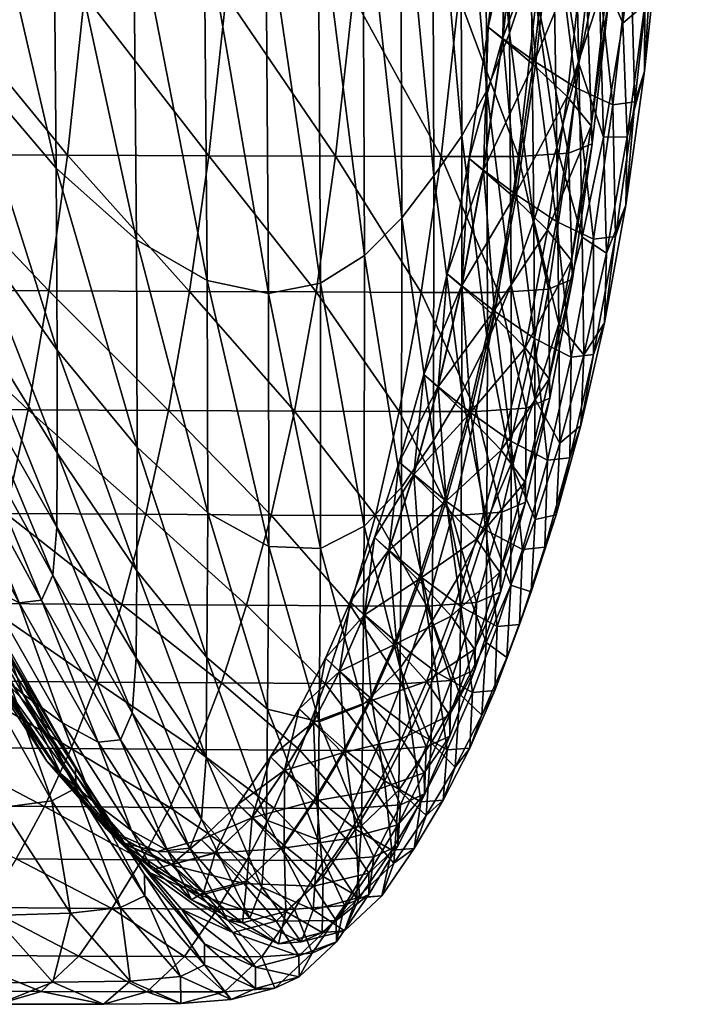
# Model space of a CAD drawing. Units: millimetres. Extents: x 0 to 4500, y 0 to 3200.
# Drawn here: x 1414 to 1429, y 733 to 755 of the extents above; entities that cross this region are included whole.
import ezdxf

# ---------------------------------------------------------------- set-up
doc = ezdxf.new("R2010")
doc.units = ezdxf.units.MM
doc.header["$MEASUREMENT"] = 0
doc.layers.add('10FU', color=7, linetype='Continuous', true_color=0xc458e1)

msp = doc.modelspace()

# ---------------------------------------------------------------- meshes
at = {"layer": '10FU', "color": 156, "true_color": 0x083d8a}
mesh = msp.add_polyface(dxfattribs=at)
corners = [(1419.47, 770.93, 621.24), (1419.186, 764.7, 614.584), (1422.038, 764.684, 614.431), (1416.287, 770.952, 621.417), (1416.019, 764.718, 614.754), (1412.966, 770.976, 621.603), (1412.704, 764.737, 614.933), (1409.682, 771, 621.79), (1406.581, 771.023, 621.967), (1406.282, 764.774, 615.283), (1409.407, 764.756, 615.112), (1422.871, 748.664, 591.476), (1423.311, 751.684, 596.585), (1420.962, 751.692, 596.718), (1421.353, 755.252, 602.228), (1418.524, 755.265, 602.382), (1418.139, 751.704, 596.877), (1420.528, 748.672, 591.614), (1417.713, 748.685, 591.778), (1414.995, 751.718, 597.053), (1415.374, 755.278, 602.554), (1412.065, 755.293, 602.734), (1411.69, 751.732, 597.238), (1414.577, 748.7, 591.96), (1415.715, 759.553, 608.46), (1412.403, 759.568, 608.638), (1418.872, 759.537, 608.291), (1421.71, 759.524, 608.139), (1409.099, 759.584, 608.815), (1405.96, 759.6, 608.984), (1405.611, 755.32, 603.085), (1408.757, 755.307, 602.914), (1408.383, 751.746, 597.424), (1405.236, 751.759, 597.6), (1408.84, 747.835, 470.239), (1406.609, 751.862, 458.244), (1407.048, 752.263, 458.075), (1409.311, 748.194, 470.136), (1407.048, 752.263, 458.075), (1406.993, 752.794, 458.098), (1409.275, 748.707, 470.203), (1406.993, 752.794, 458.098), (1406.442, 753.535, 458.327)]
mesh.append_faces([[corners[k] for k in face] for face in [(0, 1, 2, 2), (3, 4, 1, 1), (5, 6, 4, 4), (7, 8, 9, 9), (9, 10, 7, 7), (5, 7, 10, 10), (10, 6, 5, 5), (11, 12, 13, 13), (13, 14, 15, 15), (15, 16, 13, 13), (17, 13, 16, 16), (18, 16, 19, 19), (20, 19, 16, 16), (16, 15, 20, 20), (19, 20, 21, 21), (21, 22, 19, 19), (23, 19, 22, 22), (24, 4, 6, 6), (6, 25, 24, 24), (20, 24, 25, 25), (25, 21, 20, 20), (24, 20, 15, 15), (15, 26, 24, 24), (4, 24, 26, 26), (26, 1, 4, 4), (27, 2, 1, 1), (1, 26, 27, 27), (14, 27, 26, 26), (26, 15, 14, 14), (28, 25, 6, 6), (6, 10, 28, 28), (29, 28, 10, 10), (30, 31, 28, 28), (25, 28, 31, 31), (31, 21, 25, 25), (32, 22, 21, 21), (21, 31, 32, 32), (33, 32, 31, 31), (34, 35, 36, 36), (37, 38, 39, 39), (40, 41, 42, 42)]], dxfattribs={"color": 156})
mesh = msp.add_polyface(dxfattribs=at)
corners = [(1410.546, 753.713, 469.722), (1412.76, 750.217, 481.703), (1412.772, 748.32, 481.683), (1410.567, 752.046, 469.705), (1408.244, 757.601, 457.571), (1408.237, 760.638, 457.698), (1410.529, 756.955, 469.885), (1412.738, 753.777, 481.911), (1410.528, 762.95, 470.325), (1412.705, 760.181, 482.481), (1408.28, 766.311, 458.035), (1414.685, 758.361, 494.464), (1412.655, 770.572, 483.572), (1414.583, 769.279, 495.799), (1416.464, 757.346, 505.97), (1416.331, 768.773, 507.523), (1416.529, 749.83, 505.16), (1414.739, 751.424, 493.769), (1414.761, 747.378, 493.516), (1416.546, 745.218, 504.864), (1414.763, 745.094, 493.493), (1418.039, 756.992, 516.694), (1419.409, 757.136, 526.341), (1419.47, 748.637, 525.368), (1418.105, 748.929, 515.789), (1417.891, 768.862, 518.423), (1419.262, 769.329, 528.187), (1420.576, 757.613, 534.615), (1420.441, 769.96, 536.502), (1421.567, 758.277, 541.711), (1421.449, 770.561, 543.549), (1421.609, 749.481, 540.725), (1420.629, 748.87, 533.608), (1422.44, 750.323, 546.937), (1423.153, 751.258, 552.474), (1423.144, 745.369, 552.232), (1422.406, 758.981, 547.825), (1423.121, 759.604, 553.169), (1422.306, 770.939, 549.505), (1423.031, 770.931, 554.552), (1423.738, 760.021, 557.955), (1423.776, 752.148, 557.565), (1411.945, 745.373, 482.02), (1409.751, 749.32, 470.055), (1410.246, 749.393, 469.847), (1407.957, 753.519, 457.694), (1408.21, 754.006, 457.586), (1410.498, 749.888, 469.739), (1410.246, 749.393, 469.847), (1412.437, 745.439, 481.822), (1412.69, 745.954, 481.718), (1410.498, 749.888, 469.739), (1410.578, 750.771, 469.701), (1408.287, 754.854, 457.549), (1408.27, 756.055, 457.554), (1412.775, 746.907, 481.68), (1410.267, 746.378, 482.69), (1408.057, 750.292, 470.759), (1408.941, 749.703, 470.392), (1411.142, 745.771, 482.341), (1409.751, 749.32, 470.055)]
mesh.append_faces([[corners[k] for k in face] for face in [(0, 1, 2, 2), (2, 3, 0, 0), (4, 0, 3, 3), (5, 6, 0, 0), (1, 0, 6, 6), (6, 7, 1, 1), (8, 9, 7, 7), (7, 6, 8, 8), (10, 8, 6, 6), (11, 9, 12, 12), (12, 13, 11, 11), (14, 11, 13, 13), (13, 15, 14, 14), (11, 14, 16, 16), (16, 17, 11, 11), (9, 11, 17, 17), (17, 7, 9, 9), (18, 1, 7, 7), (7, 17, 18, 18), (19, 18, 17, 17), (17, 16, 19, 19), (20, 2, 1, 1), (21, 22, 23, 23), (23, 24, 21, 21), (14, 21, 24, 24), (24, 16, 14, 14), (21, 14, 15, 15), (15, 25, 21, 21), (22, 21, 25, 25), (25, 26, 22, 22), (27, 22, 26, 26), (26, 28, 27, 27), (29, 27, 28, 28), (28, 30, 29, 29), (27, 29, 31, 31), (31, 32, 27, 27), (22, 27, 32, 32), (32, 23, 22, 22), (33, 34, 35, 35), (36, 37, 34, 34), (34, 33, 36, 36), (29, 36, 33, 33), (33, 31, 29, 29), (36, 29, 30, 30), (30, 38, 36, 36), (37, 36, 38, 38), (38, 39, 37, 37), (40, 37, 39, 39), (41, 34, 37, 37), (42, 43, 44, 44), (45, 44, 43, 43), (46, 47, 48, 48), (49, 48, 47, 47), (50, 51, 52, 52), (53, 52, 51, 51), (52, 53, 54, 54), (54, 3, 52, 52), (55, 52, 3, 3), (3, 2, 55, 55), (56, 57, 58, 58), (59, 58, 60, 60)]], dxfattribs={"color": 156})
mesh = msp.add_polyface(dxfattribs=at)
corners = [(1426.82, 755.91, 583.469), (1427.199, 758.376, 587.733), (1427.356, 754.651, 589.046), (1426.376, 753.753, 579.444), (1426.25, 759.114, 578.282), (1426.644, 761.224, 582.067), (1426.966, 763.629, 586.092), (1426.381, 768.353, 580.508), (1426.046, 766.244, 577.048), (1425.635, 764.785, 573.639), (1425.798, 757.383, 574.561), (1425.188, 763.52, 570.127), (1425.317, 755.874, 570.74), (1428.282, 765.072, 604.773), (1428.009, 760.952, 599.132), (1427.732, 764.479, 597.481), (1427.494, 761.168, 592.405), (1427.197, 766.24, 590.535), (1427.708, 757.538, 593.887), (1423.031, 770.931, 554.552), (1423.643, 770.377, 558.87), (1423.738, 760.021, 557.955), (1424.274, 760.672, 562.31), (1424.154, 770.314, 562.713), (1424.33, 753.151, 562.271), (1423.776, 752.148, 557.565), (1423.121, 759.604, 553.169), (1424.746, 761.993, 566.359), (1424.836, 754.428, 566.653), (1428.19, 758.551, 600.261), (1427.847, 755.071, 594.902), (1428.212, 757.102, 600.937), (1428.365, 760.663, 607.082), (1428.704, 765.78, 613.306), (1428.229, 765.687, 613.288), (1427.886, 760.583, 607.064), (1428.01, 756.43, 601.228), (1427.527, 756.359, 601.209), (1428.365, 760.663, 607.082), (1428.01, 756.43, 601.228), (1428.554, 761.324, 606.76), (1428.704, 765.78, 613.306), (1428.882, 766.431, 612.954), (1428.506, 762.736, 606.016), (1428.811, 767.807, 612.144), (1426.319, 753.214, 595.515), (1426.709, 756.714, 600.955), (1425.806, 757.26, 600.603), (1425.419, 753.786, 595.195), (1425.07, 757.763, 600.289), (1425.423, 761.903, 606.06), (1426.163, 761.427, 606.403), (1425.758, 766.906, 612.196), (1426.501, 766.461, 612.57), (1427.068, 760.913, 606.788), (1427.41, 765.985, 612.988), (1427.527, 756.359, 601.209), (1427.886, 760.583, 607.064), (1428.229, 765.687, 613.288)]
mesh.append_faces([[corners[k] for k in face] for face in [(0, 1, 2, 2), (0, 3, 4, 4), (4, 5, 0, 0), (1, 0, 5, 5), (5, 6, 1, 1), (6, 5, 7, 7), (8, 7, 5, 5), (5, 4, 8, 8), (9, 8, 4, 4), (4, 10, 9, 9), (11, 9, 10, 10), (10, 12, 11, 11), (10, 4, 3, 3), (13, 14, 15, 15), (16, 1, 6, 6), (6, 17, 16, 16), (15, 16, 17, 17), (16, 15, 14, 14), (14, 18, 16, 16), (1, 16, 18, 18), (18, 2, 1, 1), (19, 20, 21, 21), (22, 21, 20, 20), (20, 23, 22, 22), (21, 22, 24, 24), (24, 25, 21, 21), (26, 21, 25, 25), (27, 11, 12, 12), (12, 28, 27, 27), (22, 27, 28, 28), (28, 24, 22, 22), (29, 30, 18, 18), (18, 14, 29, 29), (30, 29, 31, 31), (32, 33, 34, 34), (34, 35, 32, 32), (36, 32, 35, 35), (35, 37, 36, 36), (38, 39, 31, 31), (31, 40, 38, 38), (41, 38, 40, 40), (40, 42, 41, 41), (42, 40, 43, 43), (29, 43, 40, 40), (40, 31, 29, 29), (43, 29, 14, 14), (14, 13, 43, 43), (44, 43, 13, 13), (45, 46, 47, 47), (48, 47, 49, 49), (50, 49, 47, 47), (47, 51, 50, 50), (52, 50, 51, 51), (51, 53, 52, 52), (54, 55, 53, 53), (53, 51, 54, 54), (46, 54, 51, 51), (51, 47, 46, 46), (54, 46, 56, 56), (56, 57, 54, 54), (55, 54, 57, 57), (57, 58, 55, 55)]], dxfattribs={"color": 156})
mesh = msp.add_polyface(dxfattribs=at)
corners = [(1421.353, 755.252, 602.228), (1420.962, 751.692, 596.718), (1423.311, 751.684, 596.585), (1423.709, 755.245, 602.099), (1421.71, 759.524, 608.139), (1424.073, 759.515, 608.011), (1425.435, 755.244, 602), (1425.805, 759.513, 607.913), (1426.553, 755.313, 601.888), (1426.924, 759.578, 607.799), (1427.08, 755.513, 601.72), (1427.45, 759.767, 607.62), (1427.08, 755.513, 601.72), (1427.054, 755.899, 601.457), (1426.213, 749.37, 590.892), (1426.655, 752.368, 595.973), (1426.678, 751.966, 596.216), (1426.678, 751.966, 596.216), (1426.15, 751.757, 596.374), (1426.233, 748.954, 591.115), (1425.704, 748.738, 591.263), (1425.034, 751.685, 596.484), (1424.686, 754.311, 594.909), (1425.07, 757.763, 600.289), (1424.742, 758.002, 600.143), (1424.36, 754.56, 594.776), (1424.258, 751.382, 589.929), (1423.934, 751.64, 589.809), (1427.421, 760.133, 607.334), (1427.054, 755.899, 601.457), (1426.511, 756.524, 601.058), (1426.874, 760.727, 606.9), (1425.748, 757.205, 600.633), (1424.679, 754.305, 594.912), (1424.251, 751.375, 589.932), (1423.934, 751.64, 589.809), (1424.36, 754.56, 594.776), (1425.063, 757.757, 600.293), (1424.742, 758.002, 600.143), (1425.36, 753.729, 595.222), (1424.928, 750.779, 590.211), (1426.117, 753.019, 595.609), (1425.68, 750.045, 590.561), (1426.655, 752.368, 595.973)]
mesh.append_faces([[corners[k] for k in face] for face in [(0, 1, 2, 2), (2, 3, 0, 0), (4, 0, 3, 3), (3, 5, 4, 4), (6, 7, 5, 5), (5, 3, 6, 6), (7, 6, 8, 8), (9, 8, 10, 10), (11, 12, 13, 13), (14, 15, 16, 16), (12, 16, 15, 15), (15, 13, 12, 12), (17, 10, 8, 8), (8, 18, 17, 17), (19, 17, 18, 18), (20, 18, 21, 21), (6, 21, 18, 18), (18, 8, 6, 6), (21, 6, 3, 3), (3, 2, 21, 21), (22, 23, 24, 24), (24, 25, 22, 22), (26, 22, 25, 25), (25, 27, 26, 26), (28, 29, 30, 30), (31, 30, 32, 32), (33, 34, 35, 35), (35, 36, 33, 33), (37, 33, 36, 36), (36, 38, 37, 37), (33, 37, 32, 32), (32, 39, 33, 33), (34, 33, 39, 39), (39, 40, 34, 34), (41, 42, 40, 40), (40, 39, 41, 41), (30, 41, 39, 39), (39, 32, 30, 30), (41, 30, 29, 29), (29, 43, 41, 41), (42, 41, 43, 43)]], dxfattribs={"color": 156})
mesh = msp.add_polyface(dxfattribs=at)
corners = [(1427.356, 754.651, 589.046), (1426.93, 752.113, 584.613), (1426.82, 755.91, 583.469), (1426.376, 753.753, 579.444), (1426.449, 749.895, 580.417), (1425.889, 751.884, 575.485), (1425.379, 750.258, 571.423), (1425.317, 755.874, 570.74), (1425.798, 757.383, 574.561), (1425.932, 747.967, 576.285), (1425.401, 746.296, 572.044), (1423.774, 746.429, 557.513), (1423.144, 745.369, 552.232), (1423.153, 751.258, 552.474), (1423.776, 752.148, 557.565), (1424.343, 747.563, 562.456), (1424.33, 753.151, 562.271), (1424.871, 748.829, 567.086), (1424.836, 754.428, 566.653), (1426.49, 747.275, 581.085), (1426.706, 747.281, 586.062), (1427.195, 749.91, 590.71), (1426.702, 749.85, 590.689), (1426.21, 747.225, 586.04), (1427.195, 749.91, 590.71), (1426.706, 747.281, 586.062), (1426.947, 747.988, 585.866), (1427.425, 750.606, 590.483), (1426.997, 749.536, 585.397), (1427.455, 752.124, 589.945), (1427.847, 755.071, 594.902), (1427.708, 757.538, 593.887), (1428.212, 757.102, 600.937), (1427.842, 753.587, 595.509), (1427.625, 752.902, 595.768), (1428.01, 756.43, 601.228), (1427.625, 752.902, 595.768), (1428.01, 756.43, 601.228), (1427.527, 756.359, 601.209), (1427.137, 752.838, 595.748), (1423.971, 745.986, 581.227), (1424.499, 748.247, 585.59), (1423.773, 748.809, 585.36), (1424.258, 751.382, 589.929), (1424.988, 750.837, 590.187), (1425.393, 747.634, 585.849), (1425.884, 750.243, 590.477), (1426.21, 747.225, 586.04), (1426.702, 749.85, 590.689), (1426.319, 753.214, 595.515), (1427.137, 752.838, 595.748), (1426.709, 756.714, 600.955), (1427.527, 756.359, 601.209), (1425.806, 757.26, 600.603), (1425.419, 753.786, 595.195), (1424.686, 754.311, 594.909), (1425.07, 757.763, 600.289)]
mesh.append_faces([[corners[k] for k in face] for face in [(0, 1, 2, 2), (3, 2, 1, 1), (1, 4, 3, 3), (5, 6, 7, 7), (7, 8, 5, 5), (3, 5, 8, 8), (5, 3, 4, 4), (4, 9, 5, 5), (6, 5, 9, 9), (9, 10, 6, 6), (11, 12, 13, 13), (13, 14, 11, 11), (15, 11, 14, 14), (14, 16, 15, 15), (17, 6, 10, 10), (17, 15, 16, 16), (16, 18, 17, 17), (6, 17, 18, 18), (18, 7, 6, 6), (9, 4, 19, 19), (20, 21, 22, 22), (22, 23, 20, 20), (24, 25, 26, 26), (26, 27, 24, 24), (28, 29, 27, 27), (27, 26, 28, 28), (19, 28, 26, 26), (28, 19, 4, 4), (4, 1, 28, 28), (29, 28, 1, 1), (1, 0, 29, 29), (30, 29, 0, 0), (0, 31, 30, 30), (32, 33, 30, 30), (29, 30, 33, 33), (33, 27, 29, 29), (34, 24, 27, 27), (27, 33, 34, 34), (35, 34, 33, 33), (33, 32, 35, 35), (36, 37, 38, 38), (38, 39, 36, 36), (21, 36, 39, 39), (39, 22, 21, 21), (40, 41, 42, 42), (43, 42, 41, 41), (41, 44, 43, 43), (45, 46, 44, 44), (44, 41, 45, 45), (46, 45, 47, 47), (47, 48, 46, 46), (49, 46, 48, 48), (48, 50, 49, 49), (51, 49, 50, 50), (50, 52, 51, 51), (53, 54, 49, 49), (46, 49, 54, 54), (54, 44, 46, 46), (55, 43, 44, 44), (44, 54, 55, 55), (56, 55, 54, 54)]], dxfattribs={"color": 156})
mesh = msp.add_polyface(dxfattribs=at)
corners = [(1424.091, 746.011, 586.67), (1423.554, 743.696, 582.202), (1424.663, 743.773, 582.097), (1425.203, 746.087, 586.563), (1424.59, 748.664, 591.371), (1425.704, 748.738, 591.263), (1425.732, 746.309, 586.424), (1426.233, 748.954, 591.115), (1425.192, 744, 581.968), (1425.732, 746.309, 586.424), (1425.192, 744, 581.968), (1425.177, 744.438, 581.786), (1425.715, 746.737, 586.222), (1426.233, 748.954, 591.115), (1426.213, 749.37, 590.892), (1424.63, 741.995, 577.57), (1424.617, 742.443, 577.408), (1424.63, 741.995, 577.57), (1424.101, 741.764, 577.69), (1426.678, 751.966, 596.216), (1426.15, 751.757, 596.374), (1425.034, 751.685, 596.484), (1423.311, 751.684, 596.585), (1422.871, 748.664, 591.476), (1423.773, 748.809, 585.36), (1424.258, 751.382, 589.929), (1423.934, 751.64, 589.809), (1425.186, 747.432, 585.925), (1425.68, 750.045, 590.561), (1426.213, 749.37, 590.892), (1425.715, 746.737, 586.222), (1424.652, 745.15, 581.522), (1425.177, 744.438, 581.786), (1423.91, 745.926, 581.246), (1424.439, 748.189, 585.612), (1424.928, 750.779, 590.211), (1423.766, 748.802, 585.363), (1424.251, 751.375, 589.932), (1423.241, 746.555, 581.027), (1423.45, 749.075, 585.253), (1423.934, 751.64, 589.809), (1424.097, 743.17, 577.177), (1423.359, 743.962, 576.938), (1424.617, 742.443, 577.408), (1423.536, 741.463, 572.714), (1426.655, 752.368, 595.973)]
mesh.append_faces([[corners[k] for k in face] for face in [(0, 1, 2, 2), (2, 3, 0, 0), (4, 0, 3, 3), (3, 5, 4, 4), (6, 7, 5, 5), (5, 3, 6, 6), (8, 6, 3, 3), (3, 2, 8, 8), (9, 10, 11, 11), (11, 12, 9, 9), (13, 9, 12, 12), (12, 14, 13, 13), (10, 15, 16, 16), (16, 11, 10, 10), (17, 8, 2, 2), (2, 18, 17, 17), (18, 2, 1, 1), (19, 13, 14, 14), (20, 5, 7, 7), (21, 4, 5, 5), (4, 21, 22, 22), (22, 23, 4, 4), (24, 25, 26, 26), (27, 28, 29, 29), (29, 30, 27, 27), (31, 27, 30, 30), (30, 32, 31, 31), (27, 31, 33, 33), (33, 34, 27, 27), (28, 27, 34, 34), (34, 35, 28, 28), (36, 37, 35, 35), (35, 34, 36, 36), (38, 36, 34, 34), (39, 40, 37, 37), (31, 41, 42, 42), (42, 33, 31, 31), (41, 31, 32, 32), (32, 43, 41, 41), (44, 41, 43, 43), (45, 29, 28, 28)]], dxfattribs={"color": 156})
mesh = msp.add_polyface(dxfattribs=at)
corners = [(1416.2, 741.722, 578.229), (1416.735, 743.727, 582.633), (1413.624, 743.746, 582.827), (1413.099, 741.744, 578.427), (1410.347, 743.766, 583.031), (1414.118, 746.054, 587.278), (1414.577, 748.7, 591.96), (1411.278, 748.715, 592.152), (1410.83, 746.071, 587.477), (1417.242, 746.037, 587.089), (1417.713, 748.685, 591.778), (1407.534, 746.088, 587.675), (1407.058, 743.786, 583.235), (1406.547, 741.79, 578.842), (1409.831, 741.767, 578.634), (1411.69, 751.732, 597.238), (1407.976, 748.73, 592.344), (1408.84, 747.835, 470.239), (1410.976, 743.966, 482.077), (1409.928, 743.738, 482.259), (1409.311, 748.194, 470.136), (1411.477, 744.291, 482.027), (1410.976, 743.966, 482.077), (1408.84, 747.835, 470.239), (1411.477, 744.291, 482.027), (1409.311, 748.194, 470.136), (1409.275, 748.707, 470.203), (1411.456, 744.787, 482.125), (1413.433, 740.71, 493.764), (1412.912, 740.411, 493.782), (1411.825, 740.227, 493.912), (1410.157, 740.08, 494.137), (1408.326, 743.53, 482.555), (1412.992, 740.595, 505.921), (1411.23, 743.645, 494.77), (1411.544, 743.372, 494.657), (1409.557, 746.939, 482.973), (1409.242, 747.205, 483.099), (1408.742, 749.445, 470.454), (1410.938, 745.525, 482.385), (1411.456, 744.787, 482.125), (1409.275, 748.707, 470.203), (1407.999, 750.217, 470.777), (1410.208, 746.306, 482.703), (1407.333, 750.83, 471.059), (1409.55, 746.93, 482.975), (1411.537, 743.364, 494.658), (1409.242, 747.205, 483.099), (1411.23, 743.645, 494.77), (1413.297, 740.309, 505.825), (1413.948, 739.661, 505.613), (1412.189, 742.728, 494.411), (1412.912, 741.936, 494.118), (1413.422, 741.195, 493.872)]
mesh.append_faces([[corners[k] for k in face] for face in [(0, 1, 2, 2), (3, 2, 4, 4), (5, 6, 7, 7), (7, 8, 5, 5), (2, 5, 8, 8), (8, 4, 2, 2), (5, 2, 1, 1), (1, 9, 5, 5), (6, 5, 9, 9), (9, 10, 6, 6), (11, 8, 7, 7), (12, 4, 8, 8), (13, 14, 4, 4), (15, 7, 6, 6), (16, 7, 15, 15), (17, 18, 19, 19), (20, 21, 22, 22), (22, 23, 20, 20), (24, 25, 26, 26), (26, 27, 24, 24), (28, 24, 27, 27), (29, 22, 21, 21), (30, 19, 18, 18), (31, 32, 19, 19), (33, 34, 35, 35), (36, 35, 34, 34), (34, 37, 36, 36), (38, 39, 40, 40), (40, 41, 38, 38), (42, 43, 39, 39), (44, 45, 43, 43), (46, 45, 47, 47), (47, 48, 46, 46), (49, 46, 48, 48), (50, 51, 46, 46), (45, 46, 51, 51), (51, 43, 45, 45), (52, 39, 43, 43), (43, 51, 52, 52), (39, 52, 53, 53), (53, 40, 39, 39)]], dxfattribs={"color": 156})
mesh = msp.add_polyface(dxfattribs=at)
corners = [(1421.293, 741.689, 577.903), (1421.848, 743.698, 582.312), (1419.525, 743.71, 582.458), (1418.98, 741.703, 578.052), (1416.735, 743.727, 582.633), (1420.045, 746.022, 586.92), (1420.528, 748.672, 591.614), (1417.713, 748.685, 591.778), (1417.242, 746.037, 587.089), (1422.378, 746.012, 586.777), (1422.871, 748.664, 591.476), (1420.962, 751.692, 596.718), (1418.139, 751.704, 596.877), (1414.995, 751.718, 597.053), (1414.577, 748.7, 591.96), (1424.091, 746.011, 586.67), (1424.59, 748.664, 591.371), (1423.554, 743.696, 582.202), (1422.994, 741.686, 577.792), (1422.701, 744.611, 576.746), (1423.248, 746.562, 581.025), (1422.927, 746.834, 580.931), (1422.381, 744.889, 576.665), (1422.148, 742.93, 572.347), (1421.829, 743.214, 572.279), (1423.934, 751.64, 589.809), (1423.45, 749.075, 585.253), (1423.773, 748.809, 585.36), (1421.606, 741.493, 567.652), (1424.439, 748.189, 585.612), (1423.91, 745.926, 581.246), (1423.241, 746.555, 581.027), (1423.766, 748.802, 585.363), (1422.927, 746.834, 580.931), (1423.45, 749.075, 585.253), (1424.251, 751.375, 589.932), (1422.694, 744.604, 576.748), (1422.14, 742.923, 572.349), (1421.829, 743.214, 572.279), (1422.381, 744.889, 576.665), (1423.359, 743.962, 576.938), (1422.802, 742.269, 572.51), (1424.097, 743.17, 577.177), (1423.536, 741.463, 572.714), (1421.289, 741.781, 567.595)]
mesh.append_faces([[corners[k] for k in face] for face in [(0, 1, 2, 2), (3, 2, 4, 4), (5, 6, 7, 7), (7, 8, 5, 5), (2, 5, 8, 8), (8, 4, 2, 2), (5, 2, 1, 1), (1, 9, 5, 5), (6, 5, 9, 9), (9, 10, 6, 6), (11, 6, 10, 10), (12, 7, 6, 6), (13, 14, 7, 7), (15, 16, 10, 10), (10, 9, 15, 15), (17, 15, 9, 9), (9, 1, 17, 17), (18, 17, 1, 1), (19, 20, 21, 21), (21, 22, 19, 19), (23, 19, 22, 22), (22, 24, 23, 23), (25, 26, 27, 27), (20, 27, 26, 26), (26, 21, 20, 20), (28, 23, 24, 24), (29, 30, 31, 31), (32, 31, 33, 33), (33, 34, 32, 32), (35, 32, 34, 34), (36, 37, 38, 38), (38, 39, 36, 36), (31, 36, 39, 39), (39, 33, 31, 31), (36, 31, 30, 30), (30, 40, 36, 36), (37, 36, 40, 40), (40, 41, 37, 37), (42, 43, 41, 41), (41, 40, 42, 42), (44, 38, 37, 37)]], dxfattribs={"color": 156})
mesh = msp.add_polyface(dxfattribs=at)
corners = [(1414.761, 747.378, 493.516), (1416.546, 745.218, 504.864), (1416.539, 742.467, 504.836), (1414.763, 745.094, 493.493), (1412.76, 750.217, 481.703), (1418.116, 743.76, 515.454), (1419.474, 743.009, 524.999), (1419.45, 739.392, 524.947), (1418.099, 740.539, 515.416), (1416.529, 749.83, 505.16), (1418.105, 748.929, 515.789), (1419.47, 748.637, 525.368), (1420.626, 742.969, 533.212), (1420.629, 748.87, 533.608), (1421.601, 743.465, 540.329), (1421.569, 739.485, 540.247), (1420.596, 739.111, 533.14), (1410.246, 749.393, 469.847), (1412.437, 745.439, 481.822), (1411.945, 745.373, 482.02), (1410.498, 749.888, 469.739), (1412.69, 745.954, 481.718), (1412.437, 745.439, 481.822), (1410.578, 750.771, 469.701), (1412.775, 746.907, 481.68), (1414.758, 743.444, 493.489), (1412.772, 748.32, 481.683), (1416.526, 740.531, 504.829), (1416.43, 739.312, 504.859), (1414.668, 742.371, 493.523), (1414.412, 741.818, 493.618), (1416.171, 738.71, 504.939), (1414.412, 741.818, 493.618), (1416.171, 738.71, 504.939), (1415.678, 738.658, 505.092), (1413.92, 741.759, 493.797), (1417.979, 736.947, 515.424), (1418.08, 738.314, 515.404), (1419.425, 736.926, 524.924), (1408.057, 750.292, 470.759), (1410.267, 746.378, 482.69), (1409.557, 746.939, 482.973), (1408.941, 749.703, 470.392), (1411.142, 745.771, 482.341), (1409.751, 749.32, 470.055), (1411.945, 745.373, 482.02), (1413.121, 742.173, 494.087), (1413.92, 741.759, 493.797), (1414.879, 739.086, 505.338), (1415.678, 738.658, 505.092), (1414.009, 739.728, 505.607), (1412.25, 742.797, 494.402), (1411.544, 743.372, 494.657), (1413.305, 740.316, 505.824), (1414.845, 737.95, 516.192), (1415.55, 737.349, 516.018), (1420.535, 737.41, 552.096), (1421.177, 738.481, 557.552), (1420.468, 739.102, 557.481), (1421.053, 740.238, 562.688), (1421.764, 739.622, 562.786)]
mesh.append_faces([[corners[k] for k in face] for face in [(0, 1, 2, 2), (2, 3, 0, 0), (4, 0, 3, 3), (5, 6, 7, 7), (7, 8, 5, 5), (1, 5, 8, 8), (8, 2, 1, 1), (5, 1, 9, 9), (9, 10, 5, 5), (6, 5, 10, 10), (10, 11, 6, 6), (12, 6, 11, 11), (11, 13, 12, 12), (14, 12, 13, 13), (15, 16, 12, 12), (6, 12, 16, 16), (16, 7, 6, 6), (17, 18, 19, 19), (20, 21, 22, 22), (23, 24, 21, 21), (25, 24, 26, 26), (26, 3, 25, 25), (27, 25, 3, 3), (3, 2, 27, 27), (25, 27, 28, 28), (28, 29, 25, 25), (24, 25, 29, 29), (29, 21, 24, 24), (30, 22, 21, 21), (21, 29, 30, 30), (31, 30, 29, 29), (29, 28, 31, 31), (32, 33, 34, 34), (34, 35, 32, 32), (18, 32, 35, 35), (35, 19, 18, 18), (36, 28, 27, 27), (37, 27, 2, 2), (2, 8, 37, 37), (38, 37, 8, 8), (8, 7, 38, 38), (39, 40, 41, 41), (42, 43, 40, 40), (44, 45, 43, 43), (46, 43, 45, 45), (45, 47, 46, 46), (48, 46, 47, 47), (47, 49, 48, 48), (46, 48, 50, 50), (50, 51, 46, 46), (43, 46, 51, 51), (51, 40, 43, 43), (52, 41, 40, 40), (40, 51, 52, 52), (53, 52, 51, 51), (51, 50, 53, 53), (54, 53, 50, 50), (55, 50, 48, 48), (56, 57, 58, 58), (59, 58, 57, 57), (57, 60, 59, 59)]], dxfattribs={"color": 156})
mesh = msp.add_polyface(dxfattribs=at)
corners = [(1420.629, 748.87, 533.608), (1421.609, 749.481, 540.725), (1421.601, 743.465, 540.329), (1422.43, 744.323, 546.587), (1423.144, 745.369, 552.232), (1423.116, 741.357, 552.223), (1422.398, 740.304, 546.52), (1421.569, 739.485, 540.247), (1422.44, 750.323, 546.937), (1423.774, 746.429, 557.513), (1424.343, 747.563, 562.456), (1424.331, 743.58, 562.715), (1423.753, 742.432, 557.618), (1425.401, 746.296, 572.044), (1424.874, 744.851, 567.522), (1424.871, 748.829, 567.086), (1425.954, 745.309, 576.834), (1425.407, 743.611, 572.472), (1425.932, 747.967, 576.285), (1426.49, 747.275, 581.085), (1426.424, 745.702, 581.484), (1425.876, 743.716, 577.162), (1425.319, 742.004, 572.726), (1425.621, 742.992, 577.295), (1425.06, 741.275, 572.826), (1426.176, 744.985, 581.649), (1425.621, 742.992, 577.295), (1426.176, 744.985, 581.649), (1425.677, 744.933, 581.625), (1425.121, 742.943, 577.269), (1425.06, 741.275, 572.826), (1424.56, 741.229, 572.797), (1426.706, 747.281, 586.062), (1426.21, 747.225, 586.04), (1426.706, 747.281, 586.062), (1426.947, 747.988, 585.866), (1424.315, 740.877, 562.897), (1424.867, 742.153, 567.824), (1424.772, 740.538, 568.002), (1424.308, 743.376, 577.12), (1423.748, 741.672, 572.667), (1424.56, 741.229, 572.797), (1425.121, 742.943, 577.269), (1424.862, 745.355, 581.456), (1425.677, 744.933, 581.625), (1423.971, 745.986, 581.227), (1423.421, 744.022, 576.921), (1422.864, 742.33, 572.496), (1422.701, 744.611, 576.746), (1422.148, 742.93, 572.347), (1423.248, 746.562, 581.025), (1423.773, 748.809, 585.36), (1425.393, 747.634, 585.849), (1424.499, 748.247, 585.59), (1426.21, 747.225, 586.04), (1422.319, 740.884, 567.776), (1423.2, 740.215, 567.919)]
mesh.append_faces([[corners[k] for k in face] for face in [(0, 1, 2, 2), (3, 4, 5, 5), (5, 6, 3, 3), (2, 3, 6, 6), (6, 7, 2, 2), (3, 2, 1, 1), (1, 8, 3, 3), (4, 3, 8, 8), (9, 10, 11, 11), (11, 12, 9, 9), (4, 9, 12, 12), (12, 5, 4, 4), (13, 14, 15, 15), (10, 15, 14, 14), (14, 11, 10, 10), (16, 17, 13, 13), (13, 18, 16, 16), (19, 16, 18, 18), (16, 19, 20, 20), (20, 21, 16, 16), (17, 16, 21, 21), (21, 22, 17, 17), (23, 24, 22, 22), (22, 21, 23, 23), (25, 23, 21, 21), (21, 20, 25, 25), (26, 27, 28, 28), (28, 29, 26, 26), (30, 26, 29, 29), (29, 31, 30, 30), (27, 32, 33, 33), (33, 28, 27, 27), (34, 25, 20, 20), (20, 35, 34, 34), (35, 20, 19, 19), (12, 11, 36, 36), (37, 17, 22, 22), (22, 38, 37, 37), (37, 36, 11, 11), (11, 14, 37, 37), (17, 37, 14, 14), (14, 13, 17, 17), (39, 40, 41, 41), (41, 42, 39, 39), (43, 39, 42, 42), (42, 44, 43, 43), (39, 43, 45, 45), (45, 46, 39, 39), (40, 39, 46, 46), (46, 47, 40, 40), (48, 49, 47, 47), (47, 46, 48, 48), (50, 48, 46, 46), (46, 45, 50, 50), (51, 50, 45, 45), (43, 52, 53, 53), (53, 45, 43, 43), (52, 43, 44, 44), (44, 54, 52, 52), (55, 47, 49, 49), (56, 40, 47, 47)]], dxfattribs={"color": 156})
mesh = msp.add_polyface(dxfattribs=at)
corners = [(1413.099, 741.744, 578.427), (1412.548, 740.019, 573.899), (1415.644, 739.995, 573.701), (1416.2, 741.722, 578.229), (1413.624, 743.746, 582.827), (1416.652, 736.043, 558.235), (1417.27, 737.205, 563.591), (1414.48, 737.227, 563.762), (1413.849, 736.065, 558.401), (1411.369, 737.252, 563.953), (1411.974, 738.542, 569.066), (1415.074, 738.517, 568.87), (1417.854, 738.495, 568.695), (1418.419, 739.974, 573.523), (1416.714, 735.241, 515.567), (1415.178, 737.633, 505.045), (1415.173, 738.111, 505.146), (1411.456, 744.787, 482.125), (1413.422, 741.195, 493.872), (1413.433, 740.71, 493.764), (1413.433, 740.71, 493.764), (1415.178, 737.633, 505.045), (1414.646, 737.354, 505.048), (1412.912, 740.411, 493.782), (1413.538, 737.205, 505.143), (1411.825, 740.227, 493.912), (1411.544, 743.372, 494.657), (1413.305, 740.316, 505.824), (1412.992, 740.595, 505.921), (1414.845, 737.95, 516.192), (1416.177, 736.435, 525.487), (1415.864, 736.724, 525.543), (1414.532, 738.235, 516.268), (1416.711, 735.716, 515.649), (1415.173, 738.111, 505.146), (1414.668, 738.858, 505.361), (1416.208, 736.469, 515.821), (1413.948, 739.661, 505.613), (1415.488, 737.284, 516.023), (1416.821, 735.76, 525.364), (1414.838, 737.943, 516.192), (1413.297, 740.309, 505.825), (1412.992, 740.595, 505.921), (1414.532, 738.235, 516.268), (1416.17, 736.428, 525.487), (1415.864, 736.724, 525.543), (1411.537, 743.364, 494.658), (1412.912, 741.936, 494.118), (1412.189, 742.728, 494.411), (1413.422, 741.195, 493.872)]
mesh.append_faces([[corners[k] for k in face] for face in [(0, 1, 2, 2), (2, 3, 0, 0), (4, 0, 3, 3), (5, 6, 7, 7), (8, 7, 9, 9), (10, 9, 7, 7), (7, 11, 10, 10), (1, 10, 11, 11), (11, 2, 1, 1), (12, 13, 2, 2), (2, 11, 12, 12), (6, 12, 11, 11), (11, 7, 6, 6), (14, 15, 16, 16), (17, 18, 19, 19), (15, 19, 18, 18), (18, 16, 15, 15), (20, 21, 22, 22), (22, 23, 20, 20), (24, 25, 23, 23), (23, 22, 24, 24), (26, 27, 28, 28), (29, 30, 31, 31), (31, 32, 29, 29), (27, 29, 32, 32), (32, 28, 27, 27), (33, 34, 35, 35), (36, 35, 37, 37), (37, 38, 36, 36), (39, 38, 40, 40), (41, 40, 38, 38), (38, 37, 41, 41), (40, 41, 42, 42), (42, 43, 40, 40), (44, 40, 43, 43), (43, 45, 44, 44), (46, 41, 37, 37), (35, 47, 48, 48), (48, 37, 35, 35), (47, 35, 34, 34), (34, 49, 47, 47)]], dxfattribs={"color": 156})
mesh = msp.add_polyface(dxfattribs=at)
corners = [(1418.98, 741.703, 578.052), (1418.419, 739.974, 573.523), (1420.728, 739.959, 573.374), (1421.293, 741.689, 577.903), (1419.525, 743.71, 582.458), (1416.735, 743.727, 582.633), (1416.2, 741.722, 578.229), (1415.644, 739.995, 573.701), (1417.854, 738.495, 568.695), (1417.27, 737.205, 563.591), (1419.592, 737.19, 563.447), (1420.168, 738.48, 568.548), (1421.869, 738.475, 568.438), (1422.427, 739.955, 573.262), (1421.299, 737.185, 563.341), (1419.108, 736.982, 546.435), (1419.828, 738.034, 552.056), (1419.514, 738.329, 552.039), (1418.794, 737.278, 546.434), (1418.279, 736.199, 540.326), (1420.468, 739.102, 557.481), (1421.053, 740.238, 562.688), (1420.737, 740.529, 562.643), (1420.153, 739.396, 557.449), (1421.829, 743.214, 572.279), (1421.289, 741.781, 567.595), (1421.606, 741.493, 567.652), (1419.101, 736.975, 546.435), (1419.82, 738.027, 552.057), (1420.473, 737.348, 552.1), (1418.794, 737.278, 546.434), (1419.514, 738.329, 552.039), (1422.257, 740.823, 567.787), (1421.702, 739.56, 562.794), (1421.046, 740.231, 562.689), (1421.598, 741.486, 567.653), (1420.737, 740.529, 562.643), (1421.289, 741.781, 567.595), (1422.14, 742.923, 572.349), (1420.461, 739.095, 557.482), (1420.153, 739.396, 557.449), (1421.115, 738.419, 557.558), (1421.838, 737.585, 557.657), (1421.194, 736.51, 552.158)]
mesh.append_faces([[corners[k] for k in face] for face in [(0, 1, 2, 2), (2, 3, 0, 0), (4, 0, 3, 3), (5, 6, 0, 0), (1, 0, 6, 6), (6, 7, 1, 1), (8, 9, 10, 10), (10, 11, 8, 8), (1, 8, 11, 11), (11, 2, 1, 1), (12, 13, 2, 2), (2, 11, 12, 12), (14, 12, 11, 11), (11, 10, 14, 14), (15, 16, 17, 17), (17, 18, 15, 15), (19, 15, 18, 18), (20, 21, 22, 22), (22, 23, 20, 20), (16, 20, 23, 23), (23, 17, 16, 16), (24, 25, 26, 26), (21, 26, 25, 25), (25, 22, 21, 21), (27, 28, 29, 29), (28, 27, 30, 30), (30, 31, 28, 28), (32, 33, 34, 34), (35, 34, 36, 36), (36, 37, 35, 35), (38, 35, 37, 37), (39, 28, 31, 31), (31, 40, 39, 39), (34, 39, 40, 40), (40, 36, 34, 34), (39, 34, 33, 33), (33, 41, 39, 39), (28, 39, 41, 41), (41, 29, 28, 28), (42, 43, 29, 29), (29, 41, 42, 42)]], dxfattribs={"color": 156})
mesh = msp.add_polyface(dxfattribs=at)
corners = [(1424.63, 741.995, 577.57), (1424.063, 740.268, 573.055), (1424.053, 740.724, 572.912), (1424.617, 742.443, 577.408), (1424.063, 740.268, 573.055), (1424.63, 741.995, 577.57), (1424.101, 741.764, 577.69), (1423.533, 740.033, 573.164), (1422.994, 741.686, 577.792), (1422.427, 739.955, 573.262), (1423.554, 743.696, 582.202), (1421.848, 743.698, 582.312), (1421.293, 741.689, 577.903), (1420.728, 739.959, 573.374), (1421.869, 738.475, 568.438), (1421.299, 737.185, 563.341), (1422.41, 737.266, 563.253), (1422.976, 738.555, 568.344), (1423.508, 738.793, 568.246), (1422.944, 737.507, 563.166), (1423.508, 738.793, 568.246), (1422.944, 737.507, 563.166), (1422.938, 737.974, 563.064), (1423.5, 739.255, 568.123), (1422.346, 736.82, 557.757), (1422.35, 736.349, 557.837), (1421.813, 736.106, 557.911), (1424.617, 742.443, 577.408), (1424.053, 740.724, 572.912), (1423.536, 741.463, 572.714), (1422.987, 740.005, 567.957), (1423.5, 739.255, 568.123), (1422.428, 738.733, 562.93), (1422.938, 737.974, 563.064), (1421.702, 739.56, 562.794), (1422.257, 740.823, 567.787), (1422.802, 742.269, 572.51), (1421.598, 741.486, 567.653), (1422.14, 742.923, 572.349), (1421.046, 740.231, 562.689), (1421.838, 737.585, 557.657), (1421.115, 738.419, 557.558), (1422.346, 736.82, 557.757)]
mesh.append_faces([[corners[k] for k in face] for face in [(0, 1, 2, 2), (2, 3, 0, 0), (4, 5, 6, 6), (6, 7, 4, 4), (8, 9, 7, 7), (7, 6, 8, 8), (10, 8, 6, 6), (11, 12, 8, 8), (9, 8, 12, 12), (12, 13, 9, 9), (14, 15, 16, 16), (16, 17, 14, 14), (9, 14, 17, 17), (17, 7, 9, 9), (18, 4, 7, 7), (7, 17, 18, 18), (19, 18, 17, 17), (17, 16, 19, 19), (20, 21, 22, 22), (22, 23, 20, 20), (1, 20, 23, 23), (23, 2, 1, 1), (24, 22, 21, 21), (25, 19, 16, 16), (26, 16, 15, 15), (27, 28, 29, 29), (30, 29, 28, 28), (28, 31, 30, 30), (32, 30, 31, 31), (31, 33, 32, 32), (30, 32, 34, 34), (34, 35, 30, 30), (29, 30, 35, 35), (35, 36, 29, 29), (37, 38, 36, 36), (36, 35, 37, 37), (39, 37, 35, 35), (32, 40, 41, 41), (41, 34, 32, 32), (40, 32, 33, 33), (33, 42, 40, 40)]], dxfattribs={"color": 156})
mesh = msp.add_polyface(dxfattribs=at)
corners = [(1420.626, 742.969, 533.212), (1421.601, 743.465, 540.329), (1421.569, 739.485, 540.247), (1420.596, 739.111, 533.14), (1421.539, 736.795, 540.202), (1421.991, 735.238, 546.458), (1422.713, 736.291, 552.216), (1422.214, 736.255, 552.19), (1421.492, 735.202, 546.451), (1421.162, 734.461, 540.187), (1421.991, 735.238, 546.458), (1421.162, 734.461, 540.187), (1421.43, 735.189, 540.185), (1422.26, 735.969, 546.469), (1422.713, 736.291, 552.216), (1422.981, 737.023, 552.227), (1422.368, 737.589, 546.485), (1423.088, 738.643, 552.225), (1422.398, 740.304, 546.52), (1423.116, 741.357, 552.223), (1423.73, 739.723, 557.697), (1423.753, 742.432, 557.618), (1424.315, 740.877, 562.897), (1424.215, 739.257, 563.003), (1423.625, 738.102, 557.741), (1423.359, 737.37, 557.746), (1423.95, 738.525, 563.033), (1423.359, 737.37, 557.746), (1423.95, 738.525, 563.033), (1423.45, 738.486, 562.997), (1422.858, 737.333, 557.711), (1424.51, 739.806, 568.066), (1425.06, 741.275, 572.826), (1424.56, 741.229, 572.797), (1424.01, 739.764, 568.033), (1424.51, 739.806, 568.066), (1424.772, 740.538, 568.002), (1425.06, 741.275, 572.826), (1425.319, 742.004, 572.726), (1424.867, 742.153, 567.824), (1421.409, 736.723, 552.145), (1420.688, 735.669, 546.444), (1421.492, 735.202, 546.451), (1422.214, 736.255, 552.19), (1422.053, 737.797, 557.637), (1422.858, 737.333, 557.711), (1422.642, 738.944, 562.902), (1423.45, 738.486, 562.997), (1421.764, 739.622, 562.786), (1421.177, 738.481, 557.552), (1421.606, 741.493, 567.652), (1421.053, 740.238, 562.688), (1422.319, 740.884, 567.776), (1422.148, 742.93, 572.347), (1422.864, 742.33, 572.496), (1423.2, 740.215, 567.919), (1424.01, 739.764, 568.033), (1423.748, 741.672, 572.667), (1424.56, 741.229, 572.797)]
mesh.append_faces([[corners[k] for k in face] for face in [(0, 1, 2, 2), (3, 2, 4, 4), (5, 6, 7, 7), (7, 8, 5, 5), (9, 5, 8, 8), (10, 11, 12, 12), (12, 13, 10, 10), (14, 10, 13, 13), (13, 15, 14, 14), (16, 17, 15, 15), (15, 13, 16, 16), (4, 16, 13, 13), (13, 12, 4, 4), (16, 4, 2, 2), (2, 18, 16, 16), (17, 16, 18, 18), (18, 19, 17, 17), (20, 17, 19, 19), (19, 21, 20, 20), (22, 20, 21, 21), (20, 22, 23, 23), (23, 24, 20, 20), (17, 20, 24, 24), (24, 15, 17, 17), (25, 14, 15, 15), (15, 24, 25, 25), (26, 25, 24, 24), (24, 23, 26, 26), (27, 28, 29, 29), (29, 30, 27, 27), (6, 27, 30, 30), (30, 7, 6, 6), (31, 32, 33, 33), (33, 34, 31, 31), (28, 31, 34, 34), (34, 29, 28, 28), (35, 26, 23, 23), (23, 36, 35, 35), (37, 35, 36, 36), (36, 38, 37, 37), (22, 39, 36, 36), (36, 23, 22, 22), (40, 41, 42, 42), (42, 43, 40, 40), (44, 40, 43, 43), (43, 45, 44, 44), (46, 44, 45, 45), (45, 47, 46, 46), (44, 46, 48, 48), (48, 49, 44, 44), (40, 44, 49, 49), (50, 51, 48, 48), (48, 52, 50, 50), (53, 50, 52, 52), (54, 52, 55, 55), (46, 55, 52, 52), (52, 48, 46, 46), (55, 46, 47, 47), (47, 56, 55, 55), (57, 55, 56, 56), (56, 58, 57, 57)]], dxfattribs={"color": 156})
mesh = msp.add_polyface(dxfattribs=at)
corners = [(1417.716, 736.297, 515.487), (1419.054, 734.743, 524.975), (1418.557, 734.7, 525.062), (1417.221, 736.25, 515.608), (1416.171, 738.71, 504.939), (1415.678, 738.658, 505.092), (1417.716, 736.297, 515.487), (1416.171, 738.71, 504.939), (1416.43, 739.312, 504.859), (1417.979, 736.947, 515.424), (1419.054, 734.743, 524.975), (1419.32, 735.434, 524.933), (1418.08, 738.314, 515.404), (1419.425, 736.926, 524.924), (1416.526, 740.531, 504.829), (1420.568, 736.496, 533.103), (1419.45, 739.392, 524.947), (1420.596, 739.111, 533.14), (1421.539, 736.795, 540.202), (1421.43, 735.189, 540.185), (1420.46, 734.929, 533.097), (1420.193, 734.214, 533.117), (1421.162, 734.461, 540.187), (1420.193, 734.214, 533.117), (1421.162, 734.461, 540.187), (1420.662, 734.424, 540.206), (1419.694, 734.174, 533.169), (1421.492, 735.202, 546.451), (1414.009, 739.728, 505.607), (1415.55, 737.349, 516.018), (1414.845, 737.95, 516.192), (1416.177, 736.435, 525.487), (1416.883, 735.824, 525.36), (1416.42, 736.691, 515.804), (1417.755, 735.153, 525.204), (1414.879, 739.086, 505.338), (1415.678, 738.658, 505.092), (1417.221, 736.25, 515.608), (1418.557, 734.7, 525.062), (1418.891, 734.635, 533.258), (1419.694, 734.174, 533.169), (1419.858, 734.89, 540.245), (1420.662, 734.424, 540.206), (1418.986, 735.575, 540.289), (1418.019, 735.315, 533.357), (1417.312, 735.934, 533.437), (1418.279, 736.199, 540.326), (1419.108, 736.982, 546.435), (1419.815, 736.357, 546.439), (1419.828, 738.034, 552.056), (1420.535, 737.41, 552.096), (1420.688, 735.669, 546.444), (1421.409, 736.723, 552.145), (1421.492, 735.202, 546.451), (1421.177, 738.481, 557.552), (1420.468, 739.102, 557.481)]
mesh.append_faces([[corners[k] for k in face] for face in [(0, 1, 2, 2), (2, 3, 0, 0), (4, 0, 3, 3), (3, 5, 4, 4), (6, 7, 8, 8), (8, 9, 6, 6), (10, 6, 9, 9), (9, 11, 10, 10), (12, 13, 11, 11), (11, 9, 12, 12), (14, 12, 9, 9), (15, 13, 16, 16), (16, 17, 15, 15), (18, 15, 17, 17), (15, 18, 19, 19), (19, 20, 15, 15), (13, 15, 20, 20), (20, 11, 13, 13), (21, 10, 11, 11), (11, 20, 21, 21), (22, 21, 20, 20), (20, 19, 22, 22), (23, 24, 25, 25), (25, 26, 23, 23), (1, 23, 26, 26), (26, 2, 1, 1), (27, 25, 24, 24), (28, 29, 30, 30), (31, 30, 29, 29), (29, 32, 31, 31), (33, 34, 32, 32), (32, 29, 33, 33), (35, 33, 29, 29), (33, 35, 36, 36), (36, 37, 33, 33), (34, 33, 37, 37), (37, 38, 34, 34), (39, 34, 38, 38), (38, 40, 39, 39), (41, 39, 40, 40), (40, 42, 41, 41), (39, 41, 43, 43), (43, 44, 39, 39), (34, 39, 44, 44), (44, 32, 34, 34), (45, 31, 32, 32), (32, 44, 45, 45), (46, 45, 44, 44), (44, 43, 46, 46), (47, 46, 43, 43), (43, 48, 47, 47), (49, 47, 48, 48), (48, 50, 49, 49), (51, 52, 50, 50), (50, 48, 51, 51), (41, 51, 48, 48), (48, 43, 41, 41), (51, 41, 42, 42), (42, 53, 51, 51), (54, 50, 52, 52), (55, 49, 50, 50)]], dxfattribs={"color": 156})
mesh = msp.add_polyface(dxfattribs=at)
corners = [(1413.339, 734.798, 515.782), (1414.664, 733.316, 525.228), (1412.314, 733.288, 525.388), (1413.442, 732.826, 533.493), (1415.795, 732.831, 533.352), (1414.41, 733.109, 540.557), (1416.762, 733.101, 540.424), (1411.584, 733.123, 540.717), (1415.246, 733.9, 546.848), (1415.983, 734.959, 552.648), (1413.168, 734.979, 552.809), (1412.424, 733.919, 547.007), (1417.595, 733.887, 546.716), (1414.48, 737.227, 563.762), (1413.849, 736.065, 558.401), (1416.652, 736.043, 558.235), (1415.059, 734.855, 515.644), (1416.387, 733.344, 525.112), (1413.538, 737.205, 505.143), (1411.832, 737.109, 505.317), (1414.646, 737.354, 505.048), (1416.177, 734.977, 515.568), (1417.508, 733.447, 525.046), (1416.714, 735.241, 515.567), (1415.178, 737.633, 505.045), (1415.173, 738.111, 505.146), (1416.711, 735.716, 515.649), (1416.714, 735.241, 515.567), (1417.52, 732.841, 533.248), (1416.177, 736.435, 525.487), (1417.312, 735.934, 533.437), (1416.999, 736.226, 533.473), (1415.864, 736.724, 525.543), (1418.044, 734.175, 525.094), (1416.711, 735.716, 515.649), (1416.208, 736.469, 515.821), (1414.668, 738.858, 505.361), (1417.541, 734.935, 525.218), (1415.488, 737.284, 516.023), (1416.821, 735.76, 525.364), (1414.838, 737.943, 516.192), (1416.17, 736.428, 525.487), (1417.305, 735.927, 533.438), (1415.864, 736.724, 525.543), (1416.999, 736.226, 533.473), (1417.956, 735.252, 533.36)]
mesh.append_faces([[corners[k] for k in face] for face in [(0, 1, 2, 2), (3, 2, 1, 1), (1, 4, 3, 3), (5, 3, 4, 4), (4, 6, 5, 5), (3, 5, 7, 7), (8, 9, 10, 10), (10, 11, 8, 8), (5, 8, 11, 11), (11, 7, 5, 5), (8, 5, 6, 6), (6, 12, 8, 8), (9, 8, 12, 12), (13, 14, 15, 15), (9, 15, 14, 14), (14, 10, 9, 9), (16, 17, 1, 1), (1, 0, 16, 16), (18, 16, 0, 0), (0, 19, 18, 18), (16, 18, 20, 20), (20, 21, 16, 16), (17, 16, 21, 21), (21, 22, 17, 17), (22, 21, 23, 23), (24, 23, 21, 21), (21, 20, 24, 24), (25, 26, 27, 27), (6, 4, 28, 28), (17, 28, 4, 4), (4, 1, 17, 17), (29, 30, 31, 31), (31, 32, 29, 29), (33, 34, 35, 35), (36, 35, 34, 34), (37, 35, 38, 38), (38, 39, 37, 37), (40, 41, 39, 39), (42, 41, 43, 43), (43, 44, 42, 42), (45, 39, 41, 41)]], dxfattribs={"color": 156})
mesh = msp.add_polyface(dxfattribs=at)
corners = [(1419.319, 733.884, 546.619), (1418.487, 733.102, 540.326), (1419.609, 733.187, 540.262), (1420.439, 733.967, 546.55), (1420.045, 734.941, 552.413), (1421.164, 735.023, 552.338), (1420.979, 734.213, 546.504), (1421.702, 735.268, 552.277), (1420.149, 733.434, 540.23), (1420.979, 734.213, 546.504), (1420.149, 733.434, 540.23), (1420.147, 733.908, 540.229), (1420.977, 734.687, 546.474), (1421.702, 735.268, 552.277), (1421.699, 735.741, 552.221), (1419.181, 733.181, 533.167), (1419.18, 733.655, 533.195), (1419.181, 733.181, 533.167), (1422.35, 736.349, 557.837), (1422.346, 736.82, 557.757), (1422.944, 737.507, 563.166), (1422.41, 737.266, 563.253), (1421.813, 736.106, 557.911), (1422.35, 736.349, 557.837), (1420.698, 736.024, 557.993), (1421.299, 737.185, 563.341), (1419.592, 737.19, 563.447), (1418.985, 736.029, 558.096), (1418.326, 734.944, 552.513), (1420.473, 735.457, 546.454), (1421.194, 736.51, 552.158), (1421.699, 735.741, 552.221), (1420.977, 734.687, 546.474), (1419.643, 734.676, 540.254), (1420.147, 733.908, 540.229), (1418.923, 735.513, 540.292), (1419.752, 736.295, 546.442), (1420.473, 737.348, 552.1), (1419.101, 736.975, 546.435), (1418.272, 736.191, 540.326), (1418.676, 734.42, 533.269), (1421.838, 737.585, 557.657), (1422.346, 736.82, 557.757)]
mesh.append_faces([[corners[k] for k in face] for face in [(0, 1, 2, 2), (2, 3, 0, 0), (4, 0, 3, 3), (3, 5, 4, 4), (6, 7, 5, 5), (5, 3, 6, 6), (8, 6, 3, 3), (3, 2, 8, 8), (9, 10, 11, 11), (11, 12, 9, 9), (13, 9, 12, 12), (12, 14, 13, 13), (10, 15, 16, 16), (16, 11, 10, 10), (17, 8, 2, 2), (18, 13, 14, 14), (14, 19, 18, 18), (20, 18, 19, 19), (21, 22, 23, 23), (7, 23, 22, 22), (22, 5, 7, 7), (24, 4, 5, 5), (5, 22, 24, 24), (25, 24, 22, 22), (24, 25, 26, 26), (26, 27, 24, 24), (4, 24, 27, 27), (27, 28, 4, 4), (29, 30, 31, 31), (31, 32, 29, 29), (33, 29, 32, 32), (32, 34, 33, 33), (29, 33, 35, 35), (35, 36, 29, 29), (30, 29, 36, 36), (36, 37, 30, 30), (37, 36, 38, 38), (39, 38, 36, 36), (40, 33, 34, 34), (30, 41, 42, 42), (42, 31, 30, 30)]], dxfattribs={"color": 156})
mesh = msp.add_polyface(dxfattribs=at)
corners = [(1417.595, 733.887, 546.716), (1418.326, 734.944, 552.513), (1415.983, 734.959, 552.648), (1416.652, 736.043, 558.235), (1418.985, 736.029, 558.096), (1417.27, 737.205, 563.591), (1419.592, 737.19, 563.447), (1416.714, 735.241, 515.567), (1418.047, 733.702, 525.039), (1417.508, 733.447, 525.046), (1418.047, 733.702, 525.039), (1416.714, 735.241, 515.567), (1416.711, 735.716, 515.649), (1418.044, 734.175, 525.094), (1419.319, 733.884, 546.619), (1420.045, 734.941, 552.413), (1418.487, 733.102, 540.326), (1416.762, 733.101, 540.424), (1419.181, 733.181, 533.167), (1419.18, 733.655, 533.195), (1419.609, 733.187, 540.262), (1418.641, 732.932, 533.186), (1419.181, 733.181, 533.167), (1417.52, 732.841, 533.248), (1416.387, 733.344, 525.112), (1417.312, 735.934, 533.437), (1418.279, 736.199, 540.326), (1417.966, 736.493, 540.343), (1416.999, 736.226, 533.473), (1418.794, 737.278, 546.434), (1416.208, 736.469, 515.821), (1417.541, 734.935, 525.218), (1418.044, 734.175, 525.094), (1419.752, 736.295, 546.442), (1418.923, 735.513, 540.292), (1418.272, 736.191, 540.326), (1419.101, 736.975, 546.435), (1417.966, 736.493, 540.343), (1418.794, 737.278, 546.434), (1417.305, 735.927, 533.438), (1416.999, 736.226, 533.473), (1417.956, 735.252, 533.36), (1416.17, 736.428, 525.487), (1418.676, 734.42, 533.269), (1416.821, 735.76, 525.364), (1419.643, 734.676, 540.254), (1420.147, 733.908, 540.229), (1419.18, 733.655, 533.195)]
mesh.append_faces([[corners[k] for k in face] for face in [(0, 1, 2, 2), (3, 2, 1, 1), (1, 4, 3, 3), (5, 3, 4, 4), (4, 6, 5, 5), (7, 8, 9, 9), (10, 11, 12, 12), (12, 13, 10, 10), (14, 15, 1, 1), (1, 0, 14, 14), (16, 14, 0, 0), (0, 17, 16, 16), (18, 10, 13, 13), (13, 19, 18, 18), (20, 21, 22, 22), (8, 22, 21, 21), (21, 9, 8, 8), (23, 24, 9, 9), (9, 21, 23, 23), (16, 23, 21, 21), (21, 20, 16, 16), (23, 16, 17, 17), (25, 26, 27, 27), (27, 28, 25, 25), (29, 27, 26, 26), (30, 31, 32, 32), (33, 34, 35, 35), (36, 35, 37, 37), (37, 38, 36, 36), (35, 39, 40, 40), (40, 37, 35, 35), (39, 35, 34, 34), (34, 41, 39, 39), (42, 39, 41, 41), (43, 31, 44, 44), (44, 41, 43, 43), (45, 43, 41, 41), (41, 34, 45, 45), (46, 47, 43, 43), (31, 43, 47, 47), (47, 32, 31, 31)]], dxfattribs={"color": 156})

doc.saveas('drawing.dxf')
